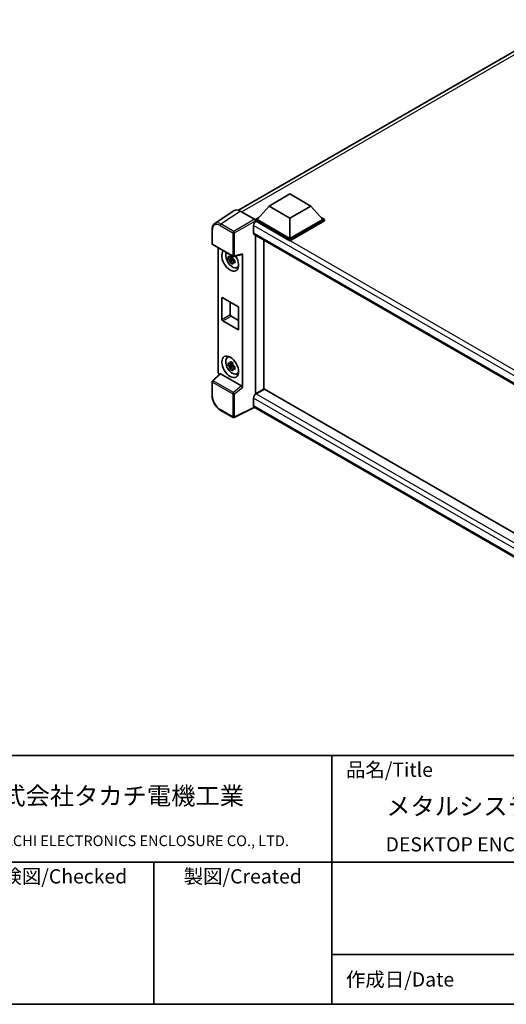
# Model space of a CAD drawing. Units: millimetres. Extents: x 0 to 7499, y 0 to 843.
# Drawn here: x 723 to 929, y 0 to 415 of the extents above; entities that cross this region are included whole.
import ezdxf
from ezdxf.enums import TextEntityAlignment as Align

# ---------------------------------------------------------------- set-up
doc = ezdxf.new("R2010")
doc.units = ezdxf.units.MM
doc.header["$LTSCALE"] = 3
for name, color, linetype, lineweight in [('Border (ISO)', 7, 'Continuous', 35), ('Title (ISO)', 7, 'Continuous', 35), ('Visible (ISO)', 7, 'Continuous', 35), ('Visible Narrow (ISO)', 7, 'Continuous', 25)]:
    doc.layers.add(name, color=color, linetype=linetype, lineweight=lineweight)
doc.styles.add('Note Text (TK)', font='txt')
doc.styles.add('文字スタイル67', font='arial.ttf')

# ---------------------------------------------------------------- blocks, each defined once
blk = doc.blocks.new('図面枠 tk図枠')
at = {"layer": 'Border (ISO)'}
blk.add_line((14.5, 8), (405.5, 8), dxfattribs=at)
blk = doc.blocks.new('表題欄 tk表題欄')
at = {"layer": 'Title (ISO)'}
for p, q in [((74.71, 244.05), (255.71, 244.05)), ((149.71, 244.05), (149.71, 209.05)), ((74.71, 229.05), (230.71, 229.05)), ((124.71, 229.05), (124.71, 209.05)), ((149.71, 216.05), (230.71, 216.05)), ((255.71, 209.05), (74.71, 209.05))]:
    blk.add_line(p, q, dxfattribs=at)
at = {"layer": 'Title (ISO)', "color": 1, "char_height": 2, "line_spacing_factor": 1.5, "style": 'Note Text (TK)'}
for s, insert, attachment_point in [('\\fＭＳ Ｐゴシック|b0|i0;\\H2.0000;品名/Title', (151.71, 242.05), 4), ('\\fＭＳ Ｐゴシック|b0|i0;\\H2.0000;検図/Checked', (112.21, 227.05), 5), ('\\fＭＳ Ｐゴシック|b0|i0;\\H2.0000;製図/Created', (137.21, 227.05), 5), ('\\fＭＳ Ｐゴシック|b0|i0;\\H2.0000;作成日/Date', (151.71, 212.55), 4)]:
    blk.add_mtext(s, dxfattribs=dict(at, insert=insert, attachment_point=attachment_point))
at = {"layer": 'Title (ISO)', "color": 7, "attachment_point": 4, "line_spacing_factor": 1.5, "style": 'Note Text (TK)'}
for s, insert, char_height in [('株式会社タカチ電機工業', (99.87, 238.05), 2.5), ('\\fArial|b0|i0;\\H1.4986;TAKACHI ELECTRONICS ENCLOSURE CO., LTD.', (99.87, 232.05), 1.4986)]:
    blk.add_mtext(s, dxfattribs=dict(at, insert=insert, char_height=char_height))
at = {"layer": 'Title (ISO)', "color": 7}
for tag, p, height, style in [('<品名>_001', (157.37, 235.66), 2.5, 'Note Text (TK)'), ('<Title>_001', (157.28, 230.55), 2, '文字スタイル67'), ('<総ページ数>_001', (246.8, 213.3), 2.5, 'Note Text (TK)'), ('<ページ_No.>_001', (238.1, 213.3), 2.5, 'Note Text (TK)'), ('作成日_001', (175.6, 211.26), 2.5, 'Note Text (TK)')]:
    blk.add_attdef(tag, p, '', height=height, dxfattribs=dict(at, style=style))
at = {"layer": 'Title (ISO)', "color": 7, "style": 'Note Text (TK)'}
for tag, p in [('<尺度>', (243.21, 223.55)), ('<承認>', (87.21, 217.05))]:
    blk.add_attdef(tag, text='', height=2.5, dxfattribs=at).set_placement(p, align=Align.MIDDLE_CENTER)

msp = doc.modelspace()

# ---------------------------------------------------------------- linework, layer by layer
at = {"layer": 'Visible (ISO)'}
for p, q in [((815.7071, 335.0506), (955.0075, 415.4758)), ((828.5635, 336.828), (837.4023, 341.9311)), ((837.4023, 341.9311), (846.2411, 336.828)), ((828.5635, 336.828), (823.543, 331.1942)), ((837.4023, 331.7249), (828.5635, 336.828)), ((846.2411, 336.828), (837.4023, 331.7249)), ((846.2411, 336.828), (851.2616, 331.1942)), ((813.8854, 334.9014), (805.6796, 329.4781)), ((816.4698, 334.7064), (822.4826, 331.2349)), ((822.0581, 328.6223), (822.0581, 325.5604)), ((822.8359, 331.1942), (824.2923, 332.0351)), ((822.8359, 330.6227), (822.8359, 331.1942)), ((837.4023, 322.7843), (822.8359, 331.1942)), ((822.8359, 330.6229), (822.8359, 330.2517)), ((823.1187, 330.4594), (822.8359, 330.6227)), ((837.4023, 322.2128), (822.8359, 330.6227)), ((837.4023, 323.1926), (823.543, 331.1942)), ((837.4023, 331.7249), (837.4023, 323.1926)), ((851.2616, 331.1942), (837.4023, 323.1926)), ((851.9687, 331.1942), (837.4023, 322.7843)), ((851.9687, 330.6227), (837.4023, 322.2128)), ((850.5123, 332.0351), (851.9687, 331.1942)), ((851.9687, 330.6227), (851.9687, 331.1942)), ((804.6012, 320.9957), (804.6012, 327.0494)), ((822.3687, 324.8737), (945.1245, 254.0006)), ((822.8359, 324.604), (822.8359, 257.5462)), ((804.8512, 320.5626), (813.4505, 315.5978)), ((826.3714, 259.5875), (826.3714, 322.5628)), ((837.4023, 322.2128), (837.4023, 322.7843)), ((807.1112, 266.8382), (807.1112, 319.2578)), ((813.823, 315.5461), (817.1975, 316.3983)), ((817.3474, 260.2972), (817.3474, 316.6546)), ((813.271, 314.8453), (811.3724, 314.4463)), ((812.2874, 312.8615), (813.5822, 314.3063)), ((813.1994, 315.6149), (812.6947, 315.3235)), ((812.6947, 314.1532), (813.5009, 314.6187)), ((813.271, 315.3583), (813.271, 315.5759)), ((813.271, 314.8453), (813.271, 314.9549)), ((813.4101, 314.765), (813.271, 314.8453)), ((813.5822, 314.3063), (813.5822, 314.4668)), ((813.5822, 314.3063), (813.6772, 314.2515)), ((814.2129, 313.8594), (813.7082, 313.5681)), ((814.0265, 314.0498), (814.215, 313.941)), ((815.0216, 310.8852), (815.7155, 311.1923)), ((808.6938, 288.9813), (808.6938, 297.9628)), ((809.0473, 298.1669), (815.4113, 294.4927)), ((812.2293, 296.3298), (812.2293, 291.0226)), ((815.7648, 293.8803), (815.7648, 284.8989)), ((815.4113, 284.6947), (809.0473, 288.369)), ((812.5829, 290.4102), (815.7648, 288.5731)), ((811.028, 272.895), (811.6409, 273.3424)), ((813.1994, 270.7076), (812.6947, 270.4162)), ((813.271, 270.4509), (813.271, 270.6686)), ((807.8941, 266.015), (804.7616, 263.1153)), ((816.9967, 260.9175), (808.169, 266.0142)), ((813.271, 269.938), (811.3724, 269.539)), ((812.2874, 267.9542), (813.5822, 269.399)), ((812.6947, 269.2459), (813.5009, 269.7113)), ((813.271, 269.938), (813.271, 270.0476)), ((813.4101, 269.8577), (813.271, 269.938)), ((813.5822, 269.399), (813.5822, 269.5595)), ((813.5822, 269.399), (813.6772, 269.3441)), ((814.2129, 268.9521), (813.7082, 268.6607)), ((814.0265, 269.1425), (814.215, 269.0336)), ((815.0216, 265.9779), (815.7155, 266.285)), ((804.6012, 256.6946), (804.6012, 262.7484)), ((822.8359, 257.5462), (826.3714, 259.5875)), ((826.6543, 259.6283), (823.1187, 257.5871)), ((824.3208, 258.4035), (824.4269, 258.3423)), ((826.6543, 259.6283), (944.997, 191.3031)), ((822.0581, 255.7499), (822.0581, 252.6881)), ((822.8359, 257.5462), (822.8359, 257.3794)), ((813.4505, 247.6247), (808.0312, 250.7536)), ((822.5298, 251.9084), (813.9239, 247.6104)), ((941.7799, 183.0593), (822.3687, 252.0014))]:
    msp.add_line(p, q, dxfattribs=at)
for centre, start, end in [((805.1012, 320.9957), 180, 240), ((813.7005, 316.0308), 240, 284.173003), ((805.1012, 262.7484), 132.789481, 180), ((813.7005, 248.0577), 240, 296.538708)]:
    msp.add_arc(centre, 0.5, start, end, dxfattribs=at)
for centre, major_axis, ratio, start_param, end_param in [((816.4741, 330.6189), (-2.503, 4.3354), 0.5766475, 5.49839613, 6.31804944), ((823.1187, 329.2346), (-0.75, -1.299), 0.57735027, 3.92699082, 5.49778714), ((822.4821, 330.8267), (-0.25, 0.433), 0.5780539, 3.9275998, 5.49717816), ((823.1187, 326.1728), (-0.75, -1.299), 0.57735027, 5.49778714, 6.28318531), ((812.2293, 313.8845), (2.5, -4.3301), 0.57735027, 3.29297256, 7.94489041), ((813.1485, 314.4152), (-2.0006, 3.4652), 0.57735027, 0.35706869, 3.53279276), ((816.9936, 316.8625), (-0.2435, 0.4488), 0.5718249, 2.9967698, 3.95327169), ((812.7182, 314.1667), (-0.7827, 1.3557), 0.57735027, 5.97330265, 6.59306797), ((812.7182, 314.1667), (-0.7827, 1.3557), 0.57735027, 1.26091366, 1.88067899), ((812.7182, 314.1667), (0.7827, -1.3557), 0.57735027, 1.26091366, 1.88067899), ((812.7182, 314.1667), (0.7827, -1.3557), 0.57735027, 5.97330265, 6.59306797), ((814.3506, 315.1092), (2.5, -4.3301), 0.57735027, 5.62163033, 5.84503628), ((809.0473, 297.7587), (-0.25, 0.433), 0.57735027, 5.49778714, 7.06858347), ((812.5829, 290.8185), (0.25, -0.433), 0.57735027, 3.92699082, 5.49778714), ((815.4113, 294.0844), (0.25, -0.433), 0.57735027, 0.78539816, 2.35619449), ((809.0473, 288.7772), (-0.25, 0.433), 0.57735027, 0.78539816, 2.35619449), ((815.4113, 285.103), (0.25, -0.433), 0.57735027, 5.49778714, 7.06858347), ((813.1485, 269.5079), (-2.0006, 3.4652), 0.57735027, 5.8919852, 9.81597807), ((814.3506, 270.2019), (2.5, -4.3301), 0.57735027, 3.57974168, 3.80314763), ((812.7182, 269.2594), (-0.7827, 1.3557), 0.57735027, 5.97330265, 6.59306797), ((812.7182, 269.2594), (0.7827, -1.3557), 0.57735027, 1.26091366, 1.88067899), ((807.8187, 266.4307), (-0.5, 0.866), 0.5780539, 0.78600715, 2.07195873), ((808.1721, 265.591), (0.2435, -0.4488), 0.5718249, 2.39113693, 3.28641551), ((812.7182, 269.2594), (-0.7827, 1.3557), 0.57735027, 1.26091366, 1.88067899), ((812.7182, 269.2594), (0.7827, -1.3557), 0.57735027, 5.97330265, 6.59306797), ((814.3506, 270.2019), (2.5, -4.3301), 0.57735027, 5.62163033, 5.84503628), ((816.9936, 260.4978), (0.241, -0.4452), 0.58179756, 0.82141755, 2.38355232), ((823.1187, 256.3623), (-0.75, -1.299), 0.57735027, 3.92699082, 5.49778714), ((823.1187, 253.3004), (-0.75, -1.299), 0.57735027, 5.49778714, 6.28318531)]:
    msp.add_ellipse(centre, major_axis=major_axis, ratio=ratio, start_param=start_param, end_param=end_param, dxfattribs=at)
msp.add_ellipse((812.2293, 268.9772), major_axis=(2.5, -4.3301), ratio=0.57735027, dxfattribs=at)
for points, knots in [([(804.6012, 327.0494), (804.6012, 327.2549), (804.6145, 327.4551), (804.6692, 327.8413), (804.7106, 328.0275), (804.8229, 328.3818), (804.8939, 328.55), (805.0668, 328.8633), (805.1688, 329.0083), (805.4029, 329.268), (805.5351, 329.3825), (805.6796, 329.4781)], [-0.784789176, -0.784789176, -0.784789176, -0.784789176, -0.634804167, -0.634804167, -0.484819157, -0.484819157, -0.334834148, -0.334834148, -0.184849139, -0.184849139, -0.03486413, -0.03486413, -0.03486413, -0.03486413]), ([(812.2114, 315.5957), (812.2169, 315.6405), (812.2226, 315.6855), (812.2463, 315.8673), (812.2659, 316.0054), (812.2874, 316.1449)], [4.8174915459, 4.8174915459, 4.8174915459, 4.8174915459, 4.8321692807, 4.8321692807, 4.8765667973, 4.8765667973, 4.8765667973, 4.8765667973]), ([(812.2874, 316.1449), (812.4508, 316.0437), (812.6178, 315.9441), (812.9379, 315.7593), (813.1153, 315.66), (813.3009, 315.5597)], [4.331071921, 4.331071921, 4.331071921, 4.331071921, 4.398975087, 4.398975087, 4.466878254, 4.466878254, 4.466878254, 4.466878254]), ([(811.3724, 314.4463), (811.3561, 314.6444), (811.3485, 314.8416), (811.3485, 315.2113), (811.3561, 315.4117), (811.3724, 315.6166)], [4.331071921, 4.331071921, 4.331071921, 4.331071921, 4.398975087, 4.398975087, 4.466878254, 4.466878254, 4.466878254, 4.466878254]), ([(811.3724, 315.6166), (811.461, 315.5407), (811.5511, 315.4659), (811.673, 315.3682), (811.7034, 315.3441), (811.734, 315.3201)], [4.4863158772, 4.4863158772, 4.4863158772, 4.4863158772, 4.5307133937, 4.5307133937, 4.5453911286, 4.5453911286, 4.5453911286, 4.5453911286]), ([(811.734, 314.1498), (811.7034, 314.1738), (811.673, 314.1979), (811.5511, 314.2956), (811.461, 314.3704), (811.3724, 314.4463)], [4.8174915459, 4.8174915459, 4.8174915459, 4.8174915459, 4.8321692807, 4.8321692807, 4.8765667973, 4.8765667973, 4.8765667973, 4.8765667973]), ([(812.2874, 312.8615), (812.2659, 312.9762), (812.2463, 313.0916), (812.2226, 313.246), (812.2169, 313.2844), (812.2114, 313.3229)], [4.4863158772, 4.4863158772, 4.4863158772, 4.4863158772, 4.5307133937, 4.5307133937, 4.5453911286, 4.5453911286, 4.5453911286, 4.5453911286]), ([(813.3009, 312.2763), (813.1153, 312.3647), (812.9379, 312.4583), (812.6178, 312.6432), (812.4508, 312.7483), (812.2874, 312.8615)], [4.331071921, 4.331071921, 4.331071921, 4.331071921, 4.398975087, 4.398975087, 4.466878254, 4.466878254, 4.466878254, 4.466878254]), ([(813.3009, 315.5597), (813.2795, 315.4203), (813.2598, 315.2821), (813.2361, 315.1003), (813.2304, 315.0554), (813.2249, 315.0106)], [4.4863158772, 4.4863158772, 4.4863158772, 4.4863158772, 4.5307133937, 4.5307133937, 4.5453911286, 4.5453911286, 4.5453911286, 4.5453911286]), ([(813.2249, 312.7378), (813.2304, 312.6993), (813.2361, 312.6609), (813.2598, 312.5065), (813.2795, 312.391), (813.3009, 312.2763)], [4.8174915459, 4.8174915459, 4.8174915459, 4.8174915459, 4.8321692807, 4.8321692807, 4.8765667973, 4.8765667973, 4.8765667973, 4.8765667973]), ([(813.7023, 314.1837), (813.7439, 314.166), (813.7857, 314.1485), (813.9549, 314.0781), (814.0844, 314.0261), (814.2159, 313.9749)], [4.8174915459, 4.8174915459, 4.8174915459, 4.8174915459, 4.8321692807, 4.8321692807, 4.8765667973, 4.8765667973, 4.8765667973, 4.8765667973]), ([(814.2159, 312.8046), (814.0844, 312.8557), (813.9549, 312.9078), (813.7857, 312.9782), (813.7439, 312.9957), (813.7023, 313.0134)], [4.4863158772, 4.4863158772, 4.4863158772, 4.4863158772, 4.5307133937, 4.5307133937, 4.5453911286, 4.5453911286, 4.5453911286, 4.5453911286]), ([(814.2159, 313.9749), (814.21, 313.764), (814.2072, 313.5608), (814.2072, 313.1912), (814.21, 312.9967), (814.2159, 312.8046)], [4.331071921, 4.331071921, 4.331071921, 4.331071921, 4.398975087, 4.398975087, 4.466878254, 4.466878254, 4.466878254, 4.466878254]), ([(811.3724, 269.539), (811.3561, 269.7371), (811.3485, 269.9343), (811.3485, 270.3039), (811.3561, 270.5044), (811.3724, 270.7093)], [4.331071921, 4.331071921, 4.331071921, 4.331071921, 4.398975087, 4.398975087, 4.466878254, 4.466878254, 4.466878254, 4.466878254]), ([(811.3724, 270.7093), (811.461, 270.6334), (811.5511, 270.5586), (811.673, 270.4609), (811.7034, 270.4368), (811.734, 270.4128)], [4.4863158772, 4.4863158772, 4.4863158772, 4.4863158772, 4.5307133937, 4.5307133937, 4.5453911286, 4.5453911286, 4.5453911286, 4.5453911286]), ([(812.2114, 270.6884), (812.2169, 270.7332), (812.2226, 270.7782), (812.2463, 270.96), (812.2659, 271.0981), (812.2874, 271.2376)], [4.8174915459, 4.8174915459, 4.8174915459, 4.8174915459, 4.8321692807, 4.8321692807, 4.8765667973, 4.8765667973, 4.8765667973, 4.8765667973]), ([(812.2874, 271.2376), (812.4508, 271.1364), (812.6178, 271.0368), (812.9379, 270.852), (813.1153, 270.7527), (813.3009, 270.6524)], [4.331071921, 4.331071921, 4.331071921, 4.331071921, 4.398975087, 4.398975087, 4.466878254, 4.466878254, 4.466878254, 4.466878254]), ([(813.3009, 270.6524), (813.2795, 270.513), (813.2598, 270.3748), (813.2361, 270.193), (813.2304, 270.148), (813.2249, 270.1032)], [4.4863158772, 4.4863158772, 4.4863158772, 4.4863158772, 4.5307133937, 4.5307133937, 4.5453911286, 4.5453911286, 4.5453911286, 4.5453911286]), ([(811.734, 269.2425), (811.7034, 269.2665), (811.673, 269.2906), (811.5511, 269.3883), (811.461, 269.4631), (811.3724, 269.539)], [4.8174915459, 4.8174915459, 4.8174915459, 4.8174915459, 4.8321692807, 4.8321692807, 4.8765667973, 4.8765667973, 4.8765667973, 4.8765667973]), ([(812.2874, 267.9542), (812.2659, 268.0688), (812.2463, 268.1843), (812.2226, 268.3387), (812.2169, 268.3771), (812.2114, 268.4156)], [4.4863158772, 4.4863158772, 4.4863158772, 4.4863158772, 4.5307133937, 4.5307133937, 4.5453911286, 4.5453911286, 4.5453911286, 4.5453911286]), ([(813.3009, 267.369), (813.1153, 267.4574), (812.9379, 267.551), (812.6178, 267.7358), (812.4508, 267.841), (812.2874, 267.9542)], [4.331071921, 4.331071921, 4.331071921, 4.331071921, 4.398975087, 4.398975087, 4.466878254, 4.466878254, 4.466878254, 4.466878254]), ([(813.2249, 267.8305), (813.2304, 267.792), (813.2361, 267.7536), (813.2598, 267.5991), (813.2795, 267.4837), (813.3009, 267.369)], [4.8174915459, 4.8174915459, 4.8174915459, 4.8174915459, 4.8321692807, 4.8321692807, 4.8765667973, 4.8765667973, 4.8765667973, 4.8765667973]), ([(813.7023, 269.2764), (813.7439, 269.2587), (813.7857, 269.2412), (813.9549, 269.1708), (814.0844, 269.1187), (814.2159, 269.0676)], [4.8174915459, 4.8174915459, 4.8174915459, 4.8174915459, 4.8321692807, 4.8321692807, 4.8765667973, 4.8765667973, 4.8765667973, 4.8765667973]), ([(814.2159, 267.8973), (814.0844, 267.9484), (813.9549, 268.0005), (813.7857, 268.0708), (813.7439, 268.0884), (813.7023, 268.1061)], [4.4863158772, 4.4863158772, 4.4863158772, 4.4863158772, 4.5307133937, 4.5307133937, 4.5453911286, 4.5453911286, 4.5453911286, 4.5453911286]), ([(814.2159, 269.0676), (814.21, 268.8567), (814.2072, 268.6535), (814.2072, 268.2839), (814.21, 268.0894), (814.2159, 267.8973)], [4.331071921, 4.331071921, 4.331071921, 4.331071921, 4.398975087, 4.398975087, 4.466878254, 4.466878254, 4.466878254, 4.466878254]), ([(808.0312, 250.7536), (807.845, 250.8611), (807.6612, 250.9841), (807.3009, 251.2579), (807.1245, 251.4088), (806.7824, 251.7346), (806.6166, 251.9096), (806.2989, 252.28), (806.1469, 252.4753), (805.8598, 252.8819), (805.7246, 253.0932), (805.4741, 253.5272), (805.3587, 253.7499), (805.1501, 254.2018), (805.0569, 254.4311), (804.8951, 254.8915), (804.8264, 255.1225), (804.7153, 255.5817), (804.6728, 255.8099), (804.6158, 256.2588), (804.6012, 256.4796), (804.6012, 256.6946)], [-0.78478918, -0.78478918, -0.78478918, -0.78478918, -0.62783134, -0.62783134, -0.47087351, -0.47087351, -0.31391567, -0.31391567, -0.15695784, -0.15695784, 0, 0, 0.15695784, 0.15695784, 0.31391567, 0.31391567, 0.47087351, 0.47087351, 0.62783134, 0.62783134, 0.78478918, 0.78478918, 0.78478918, 0.78478918])]:
    msp.add_open_spline(points, degree=3, knots=knots, dxfattribs=at)
for points, weights in [([(812.6947, 315.3235), (812.3428, 315.337), (811.734, 315.3201)], [1.35956394726, 1.22656475141, 1.03074466748]), ([(811.734, 314.1498), (812.3428, 314.1667), (812.6947, 314.1532)], [1.03074466748, 1.22656475141, 1.35956394726]), ([(812.2114, 315.5957), (812.5304, 315.4453), (812.6947, 315.3235)], [1.03074466748, 1.22656475141, 1.35956394726]), ([(812.6947, 314.1532), (812.5304, 313.8417), (812.2114, 313.3229)], [1.35956394726, 1.22656475141, 1.03074466748]), ([(813.2249, 312.7378), (813.544, 313.2566), (813.7082, 313.5681)], [1.03074466748, 1.22656475141, 1.35956394726]), ([(813.7082, 313.5681), (813.7316, 313.3649), (813.7023, 313.0134)], [1.35956394726, 1.22656475141, 1.03074466748]), ([(812.6947, 270.4162), (812.3428, 270.4297), (811.734, 270.4128)], [1.35956394726, 1.22656475141, 1.03074466748]), ([(812.2114, 270.6884), (812.5304, 270.538), (812.6947, 270.4162)], [1.03074466748, 1.22656475141, 1.35956394726]), ([(811.734, 269.2425), (812.3428, 269.2594), (812.6947, 269.2459)], [1.03074466748, 1.22656475141, 1.35956394726]), ([(812.6947, 269.2459), (812.5304, 268.9344), (812.2114, 268.4156)], [1.35956394726, 1.22656475141, 1.03074466748]), ([(813.2249, 267.8305), (813.544, 268.3493), (813.7082, 268.6607)], [1.03074466748, 1.22656475141, 1.35956394726]), ([(813.7082, 268.6607), (813.7316, 268.4576), (813.7023, 268.1061)], [1.35956394726, 1.22656475141, 1.03074466748])]:
    msp.add_rational_spline(points, weights, degree=2, dxfattribs=at)
at = {"layer": 'Visible Narrow (ISO)'}
for p, q in [((956.5851, 414.8647), (817.1083, 334.3377)), ((808.2689, 329.2863), (816.4698, 334.7064)), ((807.9277, 328.6813), (813.347, 325.5525)), ((813.6882, 326.1575), (808.2689, 329.2863)), ((822.4826, 331.2349), (813.6882, 326.1575)), ((814.0415, 325.5455), (822.8359, 330.6229)), ((948.0069, 255.9057), (822.0581, 328.6223)), ((949.9851, 257.2131), (823.1187, 330.4594)), ((804.7477, 320.7915), (804.7477, 326.8453)), ((813.347, 325.5525), (813.347, 315.8267)), ((814.0415, 315.8197), (814.0415, 325.5455)), ((822.0581, 325.5604), (945.5342, 254.2714)), ((813.347, 315.8267), (804.7477, 320.7915)), ((817.3474, 316.6546), (814.0415, 315.8197)), ((808.6938, 297.9628), (809.0473, 298.1669)), ((808.6938, 288.9813), (812.2293, 291.0226)), ((809.0473, 288.369), (812.5829, 290.4102)), ((815.4113, 284.6947), (815.7648, 284.8989)), ((805.0135, 263.0932), (808.169, 266.0142)), ((804.7477, 256.4904), (804.7477, 262.5442)), ((804.7477, 262.5442), (813.347, 257.5794)), ((813.6128, 258.1283), (805.0135, 263.0932)), ((816.9967, 260.9175), (813.6128, 258.1283)), ((814.0415, 257.5724), (817.3474, 260.2972)), ((813.347, 257.5794), (813.347, 247.8536)), ((814.0415, 247.8466), (814.0415, 257.5724)), ((943.684, 185.5292), (822.0581, 255.7499)), ((823.1187, 257.5871), (944.997, 187.2206)), ((813.347, 247.8536), (807.9277, 250.9825)), ((822.365, 252.0036), (814.0415, 247.8466)), ((822.0581, 252.6881), (941.7803, 183.5664))]:
    msp.add_line(p, q, dxfattribs=at)
for centre, major_axis, ratio, start_param, end_param in [((807.9316, 325.0026), (-2.2527, 3.9019), 0.5766475, 5.49839613, 7.06797448), ((808.2851, 325.2067), (-2.5286, 4.3192), 0.57677384, 5.49491862, 6.31457193), ((808.2812, 328.8854), (0.25, 0.433), 0.57735027, 0.82030475, 2.35619449), ((805.1012, 327.0494), (-0.5, 0), 0.57735027, 0, 0.78539816), ((813.7005, 325.7566), (0.25, 0.433), 0.57735027, 0.82030475, 2.35619449), ((813.7005, 325.7566), (-0.5, 0), 0.57735027, 0.78539816, 2.32128791), ((813.7005, 325.7566), (-0.25, 0.433), 0.53637355, 3.9275998, 5.49717816), ((805.1012, 320.9957), (-0.5, 0), 0.57735027, 0, 0.78539816), ((805.1012, 320.9957), (-0.25, -0.433), 0.57735027, 5.49778714, 6.28318531), ((813.7005, 316.0308), (0.5, 0), 0.57735027, 3.92699082, 5.46288056), ((813.7005, 316.0308), (-0.25, -0.433), 0.57735027, 5.49778714, 6.28318531), ((813.7005, 316.0308), (0.1224, -0.4848), 0.68265399, 0, 0.9565019), ((805.1012, 262.7484), (-0.5, 0), 0.57735027, 0, 0.78539816), ((805.1012, 262.7484), (-0.25, -0.433), 0.57735027, 4.17779463, 5.49778714), ((805.1012, 262.7484), (-0.3397, 0.3669), 0.43528024, 5.38790672, 6.28318531), ((813.7005, 257.7835), (0.25, 0.433), 0.57735027, 1.03620198, 2.35619449), ((813.7005, 257.7835), (-0.318, 0.3858), 0.39624112, 3.84968252, 5.41181729), ((805.1012, 256.6946), (-0.5, 0), 0.57735027, 0, 0.78539816), ((807.9316, 254.6567), (-2.25, 3.8971), 0.5780539, 0.78600715, 2.3555855), ((813.7005, 257.7835), (-0.5, 0), 0.57735027, 0.78539816, 2.32128791), ((808.2812, 251.1866), (-0.25, -0.433), 0.57735027, 5.49778714, 6.28318531), ((813.7005, 248.0577), (-0.25, -0.433), 0.57735027, 5.49778714, 6.28318531), ((813.7005, 248.0577), (0.5, 0), 0.57735027, 3.92699082, 5.46288056), ((813.7005, 248.0577), (0.2234, -0.4473), 0.5766475, 0, 0.81965331)]:
    msp.add_ellipse(centre, major_axis=major_axis, ratio=ratio, start_param=start_param, end_param=end_param, dxfattribs=at)

# ---------------------------------------------------------------- block references
at = {"xscale": 3, "yscale": 3, "zscale": 3}
msp.add_blockref('図面枠 tk図枠', (-43.5, -24), dxfattribs=at)
ref = msp.add_blockref('表題欄 tk表題欄', (405.8735, -627.1582), dxfattribs=dict(xscale=3, yscale=3, zscale=3))
ref.add_attrib('<品名>_001', 'メタルシステムケース', (877.9773, 79.8239), dxfattribs={"layer": 'Title (ISO)', "color": 7, "height": 7.5, "style": 'Note Text (TK)'})
ref.add_attrib('<Title>_001', 'DESKTOP ENCLOSURE', (877.7067, 64.4959), dxfattribs={"layer": 'Title (ISO)', "color": 7, "height": 6, "style": '文字スタイル67'})

doc.saveas('drawing.dxf')
